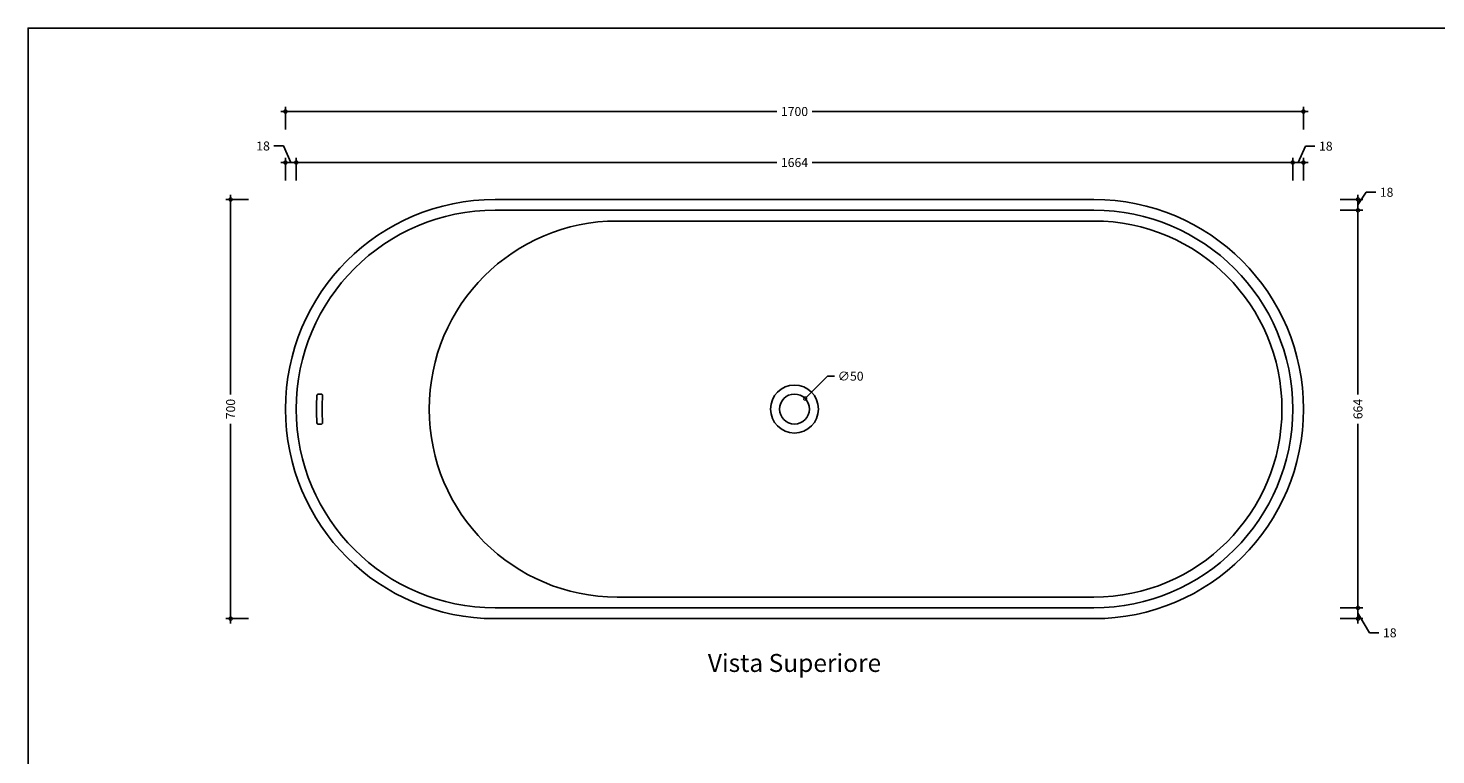
# Model space of a CAD drawing. Units: millimetres. Extents: x 0 to 4200, y 0 to 2970.
# Drawn here: x 0 to 2351, y 1756 to 2970 of the extents above; entities that cross this region are included whole.
import ezdxf
from ezdxf.enums import TextEntityAlignment as Align

# ---------------------------------------------------------------- set-up
doc = ezdxf.new("R2010")
doc.units = ezdxf.units.MM
doc.header["$PDMODE"] = 2
doc.header["$PDSIZE"] = 8
for name, color, linetype in [('FLM_Ceramica', 7, 'Continuous'), ('FLM_Quote', 3, 'Continuous'), ('FLM_Sqd', 2, 'Continuous'), ('FLM_Testi', 7, 'Continuous')]:
    doc.layers.add(name, color=color, linetype=linetype)
doc.styles.add('FLM_Ind', font='arial.ttf', dxfattribs={"height": 30})
doc.styles.add('FLM_Quote', font='arial.ttf')
doc.dimstyles.new('FLM_Q1', dxfattribs={"dimtxt": 15, "dimasz": 12, "dimexe": 8, "dimexo": 0, "dimgap": 8, "dimtad": 0, "dimtoh": 1, "dimdec": 0, "dimzin": 0, "dimdsep": 46, "dimtxsty": 'FLM_Quote', "dimblk": 'DOTSMALL', "dimcen": 0, "dimdle": 8, "dimclrt": 7, "dimadec": 0, "dimazin": 0, "dimtfac": 1, "dimtdec": 0, "dimtofl": 0, "dimtmove": 1, "dimatfit": 3, "dimldrblk": 'DOTSMALL', "dimfxl": 1, "dimtolj": 1, "dimtzin": 0, "dimlwd": -1, "dimarcsym": 0})
doc.dimstyles.new('FLM_Q1$3', dxfattribs={"dimtxt": 15, "dimasz": 12, "dimexe": 8, "dimexo": 0, "dimgap": 8, "dimtad": 0, "dimtih": 1, "dimtoh": 1, "dimdec": 0, "dimzin": 0, "dimdsep": 46, "dimtxsty": 'FLM_Quote', "dimblk": 'DOTSMALL', "dimcen": 0, "dimdle": 8, "dimclrt": 7, "dimadec": 0, "dimazin": 0, "dimtfac": 1, "dimtdec": 0, "dimtofl": 0, "dimtmove": 1, "dimatfit": 3, "dimldrblk": 'DOTSMALL', "dimfxl": 1, "dimtolj": 1, "dimtzin": 0, "dimlwd": -1, "dimarcsym": 0})

# ---------------------------------------------------------------- blocks, each defined once
blk = doc.blocks.new('_DotSmall')
at = {"color": 0, "linetype": 'ByBlock', "const_width": 0.5}
blk.add_lwpolyline([(-0.0625, 0, 1), (0.0625, 0, 1)], format="xyb", close=True, dxfattribs=at)
blk = doc.blocks.new('*D3')
at = {"layer": 'Defpoints', "color": 0}
for p in [(447.7, 2745.6), (429.7, 2333.9), (447.7, 2333.9)]:
    blk.add_point(p, dxfattribs=at)
at = {"layer": 'FLM_Quote', "color": 0}
for p, q in [((426.3, 2773.2), (410.3, 2773.2)), ((438.7, 2745.6), (426.3, 2773.2)), ((421.7, 2745.6), (455.7, 2745.6))]:
    blk.add_line(p, q, dxfattribs=at)
at = {"layer": 'FLM_Quote', "color": 0, "lineweight": -2}
for p, q in [((429.7, 2715.6), (429.7, 2753.6)), ((447.7, 2715.6), (447.7, 2753.6))]:
    blk.add_line(p, q, dxfattribs=at)
at = {"layer": 'FLM_Quote', "color": 0, "xscale": 12, "yscale": 12, "zscale": 12, "rotation": 180}
blk.add_blockref('_DotSmall', (429.7, 2745.6), dxfattribs=at)
at = {"layer": 'FLM_Quote', "color": 0, "xscale": 12, "yscale": 12, "zscale": 12}
blk.add_blockref('_DotSmall', (447.7, 2745.6), dxfattribs=at)
at = {"layer": 'FLM_Quote', "color": 7, "insert": (392.3, 2773.2), "char_height": 15, "attachment_point": 5, "style": 'FLM_Quote'}
blk.add_mtext('\\A1;18', dxfattribs=at)
blk = doc.blocks.new('*D4')
at = {"layer": 'Defpoints', "color": 0}
for p in [(2111.7, 2745.6), (447.7, 2333.9), (2111.7, 2333.9)]:
    blk.add_point(p, dxfattribs=at)
at = {"layer": 'FLM_Quote', "color": 0, "lineweight": -2}
for p, q in [((447.7, 2715.6), (447.7, 2753.6)), ((2111.7, 2715.6), (2111.7, 2753.6))]:
    blk.add_line(p, q, dxfattribs=at)
at = {"layer": 'FLM_Quote', "color": 0}
for p, q in [((439.7, 2745.6), (1250.1, 2745.6)), ((2119.7, 2745.6), (1309.4, 2745.6))]:
    blk.add_line(p, q, dxfattribs=at)
at = {"layer": 'FLM_Quote', "color": 0, "xscale": 12, "yscale": 12, "zscale": 12, "rotation": 180}
blk.add_blockref('_DotSmall', (447.7, 2745.6), dxfattribs=at)
at = {"layer": 'FLM_Quote', "color": 0, "xscale": 12, "yscale": 12, "zscale": 12}
blk.add_blockref('_DotSmall', (2111.7, 2745.6), dxfattribs=at)
at = {"layer": 'FLM_Quote', "color": 7, "insert": (1279.7, 2745.6), "char_height": 15, "attachment_point": 5, "style": 'FLM_Quote'}
blk.add_mtext('\\A1;1664', dxfattribs=at)
blk = doc.blocks.new('*D5')
at = {"layer": 'Defpoints', "color": 0}
for p in [(2129.7, 2745.6), (2111.7, 2333.9), (2129.7, 2333.9)]:
    blk.add_point(p, dxfattribs=at)
at = {"layer": 'FLM_Quote', "color": 0, "lineweight": -2}
for p, q in [((2111.7, 2715.6), (2111.7, 2753.6)), ((2129.7, 2715.6), (2129.7, 2753.6))]:
    blk.add_line(p, q, dxfattribs=at)
at = {"layer": 'FLM_Quote', "color": 0}
for p, q in [((2120.7, 2745.6), (2132.9, 2772.9)), ((2132.9, 2772.9), (2148.9, 2772.9)), ((2103.7, 2745.6), (2137.7, 2745.6))]:
    blk.add_line(p, q, dxfattribs=at)
at = {"layer": 'FLM_Quote', "color": 0, "xscale": 12, "yscale": 12, "zscale": 12, "rotation": 180}
blk.add_blockref('_DotSmall', (2111.7, 2745.6), dxfattribs=at)
at = {"layer": 'FLM_Quote', "color": 0, "xscale": 12, "yscale": 12, "zscale": 12}
blk.add_blockref('_DotSmall', (2129.7, 2745.6), dxfattribs=at)
at = {"layer": 'FLM_Quote', "color": 7, "insert": (2167, 2772.9), "char_height": 15, "attachment_point": 5, "style": 'FLM_Quote'}
blk.add_mtext('\\A1;18', dxfattribs=at)
blk = doc.blocks.new('*D6')
at = {"layer": 'Defpoints', "color": 0}
for p in [(2129.7, 2830.8), (429.7, 2333.9), (2129.7, 2333.9)]:
    blk.add_point(p, dxfattribs=at)
at = {"layer": 'FLM_Quote', "color": 0}
for p, q in [((421.7, 2830.8), (1250.1, 2830.8)), ((2137.7, 2830.8), (1309.4, 2830.8))]:
    blk.add_line(p, q, dxfattribs=at)
at = {"layer": 'FLM_Quote', "color": 0, "lineweight": -2}
for p, q in [((429.7, 2800.8), (429.7, 2838.8)), ((2129.7, 2800.8), (2129.7, 2838.8))]:
    blk.add_line(p, q, dxfattribs=at)
at = {"layer": 'FLM_Quote', "color": 0, "xscale": 12, "yscale": 12, "zscale": 12, "rotation": 180}
blk.add_blockref('_DotSmall', (429.7, 2830.8), dxfattribs=at)
at = {"layer": 'FLM_Quote', "color": 0, "xscale": 12, "yscale": 12, "zscale": 12}
blk.add_blockref('_DotSmall', (2129.7, 2830.8), dxfattribs=at)
at = {"layer": 'FLM_Quote', "color": 7, "insert": (1279.7, 2830.8), "char_height": 15, "attachment_point": 5, "style": 'FLM_Quote'}
blk.add_mtext('\\A1;1700', dxfattribs=at)
blk = doc.blocks.new('*D7')
at = {"layer": 'Defpoints', "color": 0}
for p in [(1279.7, 2683.9), (338.1, 1983.9), (1279.7, 1983.9)]:
    blk.add_point(p, dxfattribs=at)
at = {"layer": 'FLM_Quote', "color": 0, "lineweight": -2}
for p, q in [((368.1, 2683.9), (330.1, 2683.9)), ((368.1, 1983.9), (330.1, 1983.9))]:
    blk.add_line(p, q, dxfattribs=at)
at = {"layer": 'FLM_Quote', "color": 0}
for p, q in [((338.1, 2691.9), (338.1, 2358.3)), ((338.1, 1975.9), (338.1, 2309.4))]:
    blk.add_line(p, q, dxfattribs=at)
at = {"layer": 'FLM_Quote', "color": 0, "xscale": 12, "yscale": 12, "zscale": 12}
for p, rotation in [((338.1, 2683.9), 90), ((338.1, 1983.9), 270)]:
    blk.add_blockref('_DotSmall', p, dxfattribs=dict(at, rotation=rotation))
at = {"layer": 'FLM_Quote', "color": 7, "insert": (338.1, 2333.9), "char_height": 15, "attachment_point": 5, "rotation": 90, "style": 'FLM_Quote'}
blk.add_mtext('\\A1;700', dxfattribs=at)
blk = doc.blocks.new('*D8')
at = {"layer": 'Defpoints', "color": 0}
for p in [(1297.4, 2351.6), (1262.1, 2316.2)]:
    blk.add_point(p, dxfattribs=at)
at = {"layer": 'FLM_Quote', "color": 0}
for p, q in [((1334.6, 2388.8), (1297.4, 2351.6)), ((1346.6, 2388.8), (1334.6, 2388.8))]:
    blk.add_line(p, q, dxfattribs=at)
at = {"layer": 'FLM_Quote', "color": 0, "xscale": 12, "yscale": 12, "zscale": 12, "rotation": 225.0529174550726}
blk.add_blockref('_DotSmall', (1297.4, 2351.6), dxfattribs=at)
at = {"layer": 'FLM_Quote', "color": 7, "insert": (1373.5, 2388.8), "char_height": 15, "attachment_point": 5, "style": 'FLM_Quote'}
blk.add_mtext('\\A1;∅50', dxfattribs=at)
blk = doc.blocks.new('*D9')
at = {"layer": 'Defpoints', "color": 0}
for p in [(1279.7, 2683.9), (1279.7, 2665.9), (2220.7, 2665.9)]:
    blk.add_point(p, dxfattribs=at)
at = {"layer": 'FLM_Quote', "color": 0, "lineweight": -2}
for p, q in [((2190.7, 2683.9), (2228.7, 2683.9)), ((2190.7, 2665.9), (2228.7, 2665.9))]:
    blk.add_line(p, q, dxfattribs=at)
at = {"layer": 'FLM_Quote', "color": 0}
for p, q in [((2220.7, 2674.9), (2234.4, 2695.9)), ((2220.7, 2691.9), (2220.7, 2657.9)), ((2234.4, 2695.9), (2250.4, 2695.9))]:
    blk.add_line(p, q, dxfattribs=at)
at = {"layer": 'FLM_Quote', "color": 0, "xscale": 12, "yscale": 12, "zscale": 12}
for p, rotation in [((2220.7, 2683.9), 90), ((2220.7, 2665.9), 270)]:
    blk.add_blockref('_DotSmall', p, dxfattribs=dict(at, rotation=rotation))
at = {"layer": 'FLM_Quote', "color": 7, "insert": (2268.5, 2695.9), "char_height": 15, "attachment_point": 5, "style": 'FLM_Quote'}
blk.add_mtext('\\A1;18', dxfattribs=at)
blk = doc.blocks.new('*D10')
at = {"layer": 'Defpoints', "color": 0}
for p in [(1279.7, 2665.9), (1279.7, 2001.9), (2220.7, 2001.9)]:
    blk.add_point(p, dxfattribs=at)
at = {"layer": 'FLM_Quote', "color": 0, "lineweight": -2}
for p, q in [((2190.7, 2665.9), (2228.7, 2665.9)), ((2190.7, 2001.9), (2228.7, 2001.9))]:
    blk.add_line(p, q, dxfattribs=at)
at = {"layer": 'FLM_Quote', "color": 0}
for p, q in [((2220.7, 2673.9), (2220.7, 2358.4)), ((2220.7, 1993.9), (2220.7, 2309.3))]:
    blk.add_line(p, q, dxfattribs=at)
at = {"layer": 'FLM_Quote', "color": 0, "xscale": 12, "yscale": 12, "zscale": 12}
for p, rotation in [((2220.7, 2665.9), 90), ((2220.7, 2001.9), 270)]:
    blk.add_blockref('_DotSmall', p, dxfattribs=dict(at, rotation=rotation))
at = {"layer": 'FLM_Quote', "color": 7, "insert": (2220.7, 2333.9), "char_height": 15, "attachment_point": 5, "rotation": 90, "style": 'FLM_Quote'}
blk.add_mtext('\\A1;664', dxfattribs=at)
blk = doc.blocks.new('*D11')
at = {"layer": 'Defpoints', "color": 0}
for p in [(1279.7, 2001.9), (1279.7, 1983.9), (2220.7, 1983.9)]:
    blk.add_point(p, dxfattribs=at)
at = {"layer": 'FLM_Quote', "color": 0, "lineweight": -2}
for p, q in [((2190.7, 2001.9), (2228.7, 2001.9)), ((2190.7, 1983.9), (2228.7, 1983.9))]:
    blk.add_line(p, q, dxfattribs=at)
at = {"layer": 'FLM_Quote', "color": 0}
for p, q in [((2220.7, 2009.9), (2220.7, 1975.9)), ((2220.7, 1992.9), (2239.7, 1960.2)), ((2239.7, 1960.2), (2255.7, 1960.2))]:
    blk.add_line(p, q, dxfattribs=at)
at = {"layer": 'FLM_Quote', "color": 0, "xscale": 12, "yscale": 12, "zscale": 12}
for p, rotation in [((2220.7, 2001.9), 90), ((2220.7, 1983.9), 270)]:
    blk.add_blockref('_DotSmall', p, dxfattribs=dict(at, rotation=rotation))
at = {"layer": 'FLM_Quote', "color": 7, "insert": (2273.8, 1960.2), "char_height": 15, "attachment_point": 5, "style": 'FLM_Quote'}
blk.add_mtext('\\A1;18', dxfattribs=at)

msp = doc.modelspace()

# ---------------------------------------------------------------- linework, layer by layer
at = {"layer": 'FLM_Ceramica'}
for p, q in [((484.3, 2358.9), (489.7, 2358.9)), ((484.3, 2308.9), (489.7, 2308.9))]:
    msp.add_line(p, q, dxfattribs=at)
for points in [[(779.7, 1983.9), (1779.7, 1983.9, 1), (1779.7, 2683.9), (779.7, 2683.9, 1)], [(779.7, 2001.9), (1779.7, 2001.9, 1), (1779.7, 2665.9), (779.7, 2665.9, 1)], [(1779.7, 2647.9), (983.7, 2647.9, 1), (983.7, 2019.9), (1779.7, 2019.9, 1)]]:
    msp.add_lwpolyline(points, format="xyb", close=True, dxfattribs=at)
for radius in [40, 25]:
    msp.add_circle((1279.7, 2333.9), radius, dxfattribs=at)
for centre, radius, start, end in [((811.5, 2333.9), 330, 175.979, 184.021), ((484.3, 2356.9), 2, 90, 175.979), ((489.7, 2356.9), 2, 356.0275, 90), ((820.9, 2333.9), 330, 176.0275, 183.9725), ((484.3, 2310.9), 2, 184.021, 270), ((489.7, 2310.9), 2, 270, 3.9725)]:
    msp.add_arc(centre, radius, start, end, dxfattribs=at)
at = {"layer": 'FLM_Sqd'}
msp.add_lwpolyline([(0, 0), (4200, 0), (4200, 2970), (0, 2970)], close=True, dxfattribs=at)

# ---------------------------------------------------------------- texts
at = {"layer": 'FLM_Testi', "style": 'FLM_Ind'}
msp.add_text('Vista Superiore', height=30, dxfattribs=at).set_placement((1279.7, 1906), align=Align.MIDDLE)

# ---------------------------------------------------------------- dimensions: what is measured, and where the dimension line sits
at = {"layer": 'FLM_Quote'}
for base, p1, p2, picture, middle in [((2129.7, 2830.8), (429.7, 2333.9), (2129.7, 2333.9), '*D6', (1279.7, 2830.8)), ((2111.7, 2745.6), (447.7, 2333.9), (2111.7, 2333.9), '*D4', (1279.7, 2745.6))]:
    dim = msp.add_linear_dim(base=base, p1=p1, p2=p2, dimstyle='FLM_Q1', dxfattribs=at)
    dim.commit()
    dim.dimension.update_dxf_attribs({"geometry": picture, "text_midpoint": middle})
for base, p1, p2, picture, middle in [((447.7, 2745.6), (429.7, 2333.9), (447.7, 2333.9), '*D3', (402.3, 2773.2)), ((2129.7, 2745.6), (2111.7, 2333.9), (2129.7, 2333.9), '*D5', (2156.9, 2772.9))]:
    dim = msp.add_linear_dim(base=base, p1=p1, p2=p2, dimstyle='FLM_Q1', dxfattribs=at)
    dim.commit()
    dim.dimension.update_dxf_attribs({"geometry": picture, "text_midpoint": middle, "dimtype": 160})
for base, p1, p2, picture, middle in [((2220.7, 2665.9), (1279.7, 2683.9), (1279.7, 2665.9), '*D9', (2258.4, 2695.9)), ((2220.7, 1983.9), (1279.7, 2001.9), (1279.7, 1983.9), '*D11', (2263.7, 1960.2))]:
    dim = msp.add_linear_dim(base=base, p1=p1, p2=p2, angle=90, dimstyle='FLM_Q1', dxfattribs=at)
    dim.commit()
    dim.dimension.update_dxf_attribs({"geometry": picture, "text_midpoint": middle, "dimtype": 160})
for base, p1, p2, picture, middle in [((338.1, 1983.9), (1279.7, 2683.9), (1279.7, 1983.9), '*D7', (338.1, 2333.9)), ((2220.7, 2001.9), (1279.7, 2665.9), (1279.7, 2001.9), '*D10', (2220.7, 2333.9))]:
    dim = msp.add_linear_dim(base=base, p1=p1, p2=p2, angle=90, dimstyle='FLM_Q1', dxfattribs=at)
    dim.commit()
    dim.dimension.update_dxf_attribs({"geometry": picture, "text_midpoint": middle})
dim = msp.add_diameter_dim_2p(p1=(1262.1, 2316.2), p2=(1297.4, 2351.6), dimstyle='FLM_Q1$3', dxfattribs=at)
dim.commit()
dim.dimension.update_dxf_attribs({"geometry": '*D8', "text_midpoint": (1334.6, 2388.8), "dimtype": 163})

doc.saveas('drawing.dxf')
